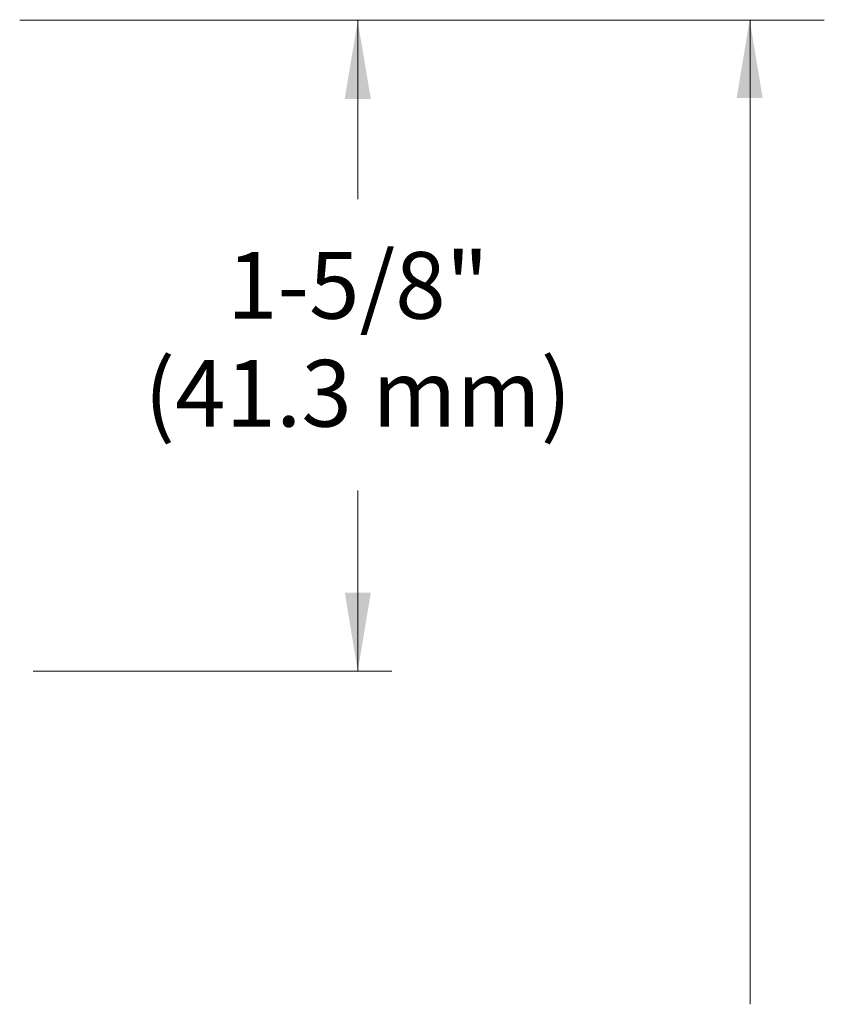
# Model space of a CAD drawing. Extents: x 4.88 to 9.55, y -15.33 to -11.22.
# Drawn here: x 7.4 to 8.23, y -12.24 to -11.22 of the extents above; entities that cross this region are included whole.
import ezdxf
from ezdxf.enums import TextEntityAlignment as Align

# ---------------------------------------------------------------- set-up
doc = ezdxf.new("R2010")
doc.units = 0
doc.header["$LTSCALE"] = 0.3
doc.header["$MEASUREMENT"] = 0
doc.layers.get('0').update_dxf_attribs({"linetype": 'CONTINUOUS'})
doc.layers.add('3', color=7, linetype='CONTINUOUS')

msp = doc.modelspace()

# ---------------------------------------------------------------- linework, layer by layer
at = {"color": 7, "lineweight": 20}
for p, q in [((7.3987, -11.2254), (8.2266, -11.2254)), ((7.7467, -11.4098), (7.7467, -11.2254)), ((7.7467, -11.8954), (7.7467, -11.7095)), ((7.7684, -11.8954), (7.4127, -11.8954)), ((7.7684, -11.8954), (7.7816, -11.8954))]:
    msp.add_line(p, q, dxfattribs=at)
at = {"color": 7, "linetype": 'ByBlock', "lineweight": 20}
msp.add_line((8.1502, -11.2254), (8.1502, -12.2385), dxfattribs=at)
for points in [[(7.76, -11.3066), (7.7331, -11.3066), (7.7465, -11.2261)], [(8.1632, -11.3054), (8.1364, -11.3054), (8.1498, -11.2249)], [(7.7332, -11.8149), (7.76, -11.8149), (7.7466, -11.8954)]]:
    msp.add_solid(points, dxfattribs=at)

# ---------------------------------------------------------------- texts
at = {"layer": '3', "color": 7, "lineweight": 20}
for s, p in [('1-5/8"', (7.7467, -11.5327)), ('(41.3 mm)', (7.7467, -11.6438))]:
    msp.add_text(s, height=0.06862, dxfattribs=at).set_placement(p, align=Align.CENTER)

doc.saveas('drawing.dxf')
